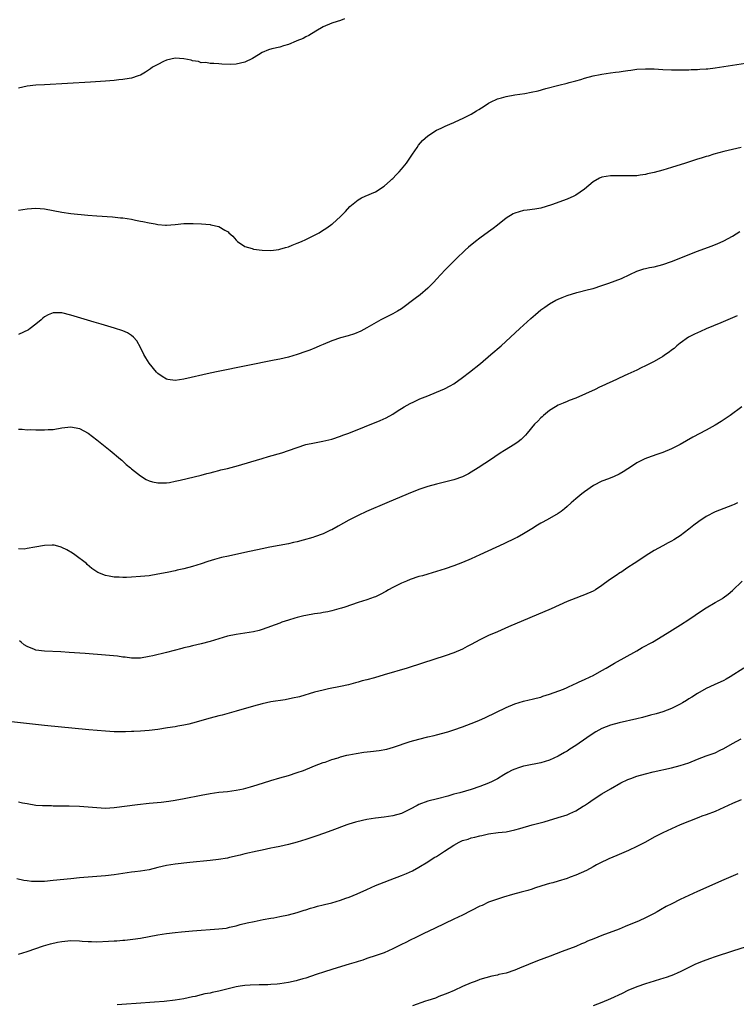
# Model space of a CAD drawing. Units: inches. Extents: x 2601000 to 2604000, y 1488000 to 1491000.
# Drawn here: x 2603269 to 2603434, y 1488788 to 1489014 of the extents above; entities that cross this region are included whole.
import ezdxf

# ---------------------------------------------------------------- set-up
doc = ezdxf.new("R2010")
doc.units = ezdxf.units.IN
doc.header["$MEASUREMENT"] = 0
doc.layers.add('LD26011488_10ft', color=4, linetype='Continuous')

msp = doc.modelspace()

# ---------------------------------------------------------------- linework, layer by layer
at = {"layer": 'LD26011488_10ft'}
for points, elevation in [([(2603343.91, 1489014.09), (2603343, 1489013.76), (2603341.23, 1489013.23), (2603341, 1489013.15), (2603339, 1489012.31), (2603337.29, 1489011.29), (2603335.7, 1489010.3), (2603335, 1489009.96), (2603334.37, 1489009.63), (2603332.94, 1489009.06), (2603332.77, 1489009), (2603331, 1489008.22), (2603329.91, 1489007.91), (2603329, 1489007.62), (2603327.22, 1489007.22), (2603326.47, 1489007), (2603325, 1489006.38), (2603324.16, 1489005.84), (2603322.77, 1489005), (2603321, 1489004.17), (2603319, 1489003.71), (2603317.62, 1489003.62), (2603315.69, 1489003.69), (2603315, 1489003.81), (2603313.85, 1489003.85), (2603313, 1489003.86), (2603312.05, 1489004.05), (2603311, 1489004.02), (2603310.32, 1489004.32), (2603309, 1489004.48), (2603308.64, 1489004.64), (2603306.96, 1489004.96), (2603305, 1489005.08), (2603303, 1489004.64), (2603302.33, 1489004.33), (2603301, 1489003.66), (2603299.82, 1489003), (2603299.37, 1489002.63), (2603298.17, 1489001.83), (2603297, 1489001.2), (2603296.47, 1489001), (2603295, 1489000.52), (2603294.44, 1489000.44), (2603293, 1489000.16), (2603292.07, 1489000.07), (2603291, 1488999.94), (2603289, 1488999.78), (2603285.57, 1488999.57), (2603275, 1488998.98), (2603273, 1488998.86), (2603271, 1488998.63), (2603269, 1488998.2)], 9140), ([(2603269, 1488970.2), (2603271, 1488970.47), (2603273, 1488970.63), (2603275, 1488970.52), (2603277, 1488970.13), (2603279, 1488969.71), (2603281, 1488969.42), (2603284.94, 1488969.06), (2603287, 1488968.88), (2603290.61, 1488968.61), (2603292.45, 1488968.45), (2603293, 1488968.39), (2603295, 1488968.09), (2603295.88, 1488967.88), (2603297, 1488967.68), (2603297.54, 1488967.54), (2603299, 1488967.25), (2603300.41, 1488967), (2603301, 1488966.88), (2603302.76, 1488966.76), (2603303, 1488966.73), (2603305, 1488966.91), (2603307, 1488967.11), (2603309.15, 1488967.15), (2603311.05, 1488967.05), (2603313, 1488966.86), (2603313.21, 1488966.79), (2603315, 1488966.42), (2603316.43, 1488965.57), (2603317, 1488965.29), (2603317.18, 1488965.18), (2603317.34, 1488965), (2603318.22, 1488964.22), (2603319, 1488963.31), (2603319.33, 1488963), (2603321, 1488961.85), (2603322.65, 1488961.35), (2603323, 1488961.22), (2603325, 1488961), (2603327, 1488960.95), (2603328.82, 1488961.18), (2603329, 1488961.19), (2603330.36, 1488961.64), (2603331, 1488961.79), (2603331.85, 1488962.15), (2603333, 1488962.58), (2603334.01, 1488963), (2603335, 1488963.47), (2603338.04, 1488965), (2603338.64, 1488965.36), (2603339.85, 1488966.15), (2603341, 1488966.93), (2603341.1, 1488967), (2603343, 1488968.7), (2603344.15, 1488969.85), (2603345.15, 1488971), (2603347, 1488972.53), (2603347.81, 1488973), (2603348.62, 1488973.38), (2603351, 1488974.36), (2603353, 1488975.66), (2603354.48, 1488977), (2603354.74, 1488977.26), (2603355, 1488977.47), (2603355.73, 1488978.27), (2603356.46, 1488979), (2603357, 1488979.58), (2603358.17, 1488981), (2603359.54, 1488983), (2603360.55, 1488984.55), (2603360.89, 1488985.11), (2603361.8, 1488986.2), (2603363, 1488987.21), (2603365, 1488988.53), (2603366.09, 1488989), (2603367, 1488989.44), (2603368.07, 1488989.93), (2603369, 1488990.31), (2603370.46, 1488991), (2603371, 1488991.24), (2603373, 1488992.25), (2603374.23, 1488993), (2603374.72, 1488993.28), (2603375.95, 1488994.05), (2603377, 1488994.77), (2603377.41, 1488995), (2603379, 1488995.73), (2603379.99, 1488995.99), (2603381, 1488996.29), (2603383, 1488996.65), (2603385.28, 1488997), (2603386.75, 1488997.25), (2603388.4, 1488997.6), (2603390.13, 1488998.13), (2603393.09, 1488998.91), (2603395, 1488999.38), (2603395.46, 1488999.46), (2603397, 1488999.89), (2603398.2, 1489000.2), (2603399, 1489000.46), (2603400.97, 1489001), (2603402.64, 1489001.36), (2603403, 1489001.43), (2603405, 1489001.71), (2603406.17, 1489001.83), (2603407, 1489001.94), (2603407.91, 1489002.09), (2603409, 1489002.24), (2603409.64, 1489002.36), (2603411, 1489002.54), (2603413, 1489002.67), (2603415, 1489002.6), (2603417, 1489002.49), (2603419, 1489002.44), (2603421, 1489002.42), (2603423, 1489002.42), (2603423.55, 1489002.45), (2603425, 1489002.47), (2603425.47, 1489002.53), (2603427, 1489002.62), (2603427.33, 1489002.67), (2603429, 1489002.86), (2603437, 1489004.05)], 9150), ([(2603435, 1488984.55), (2603433, 1488984.13), (2603431, 1488983.64), (2603428.73, 1488983), (2603427.39, 1488982.61), (2603427, 1488982.48), (2603425.85, 1488982.15), (2603425, 1488981.88), (2603424.32, 1488981.68), (2603422.24, 1488981), (2603419, 1488979.98), (2603417, 1488979.38), (2603415, 1488978.81), (2603413.5, 1488978.5), (2603413, 1488978.36), (2603411.77, 1488978.23), (2603411, 1488978.09), (2603409.92, 1488978.08), (2603409, 1488978.03), (2603407, 1488978.07), (2603405, 1488978.07), (2603403, 1488977.75), (2603402.49, 1488977.51), (2603401, 1488976.72), (2603398.98, 1488975), (2603397, 1488973.61), (2603396.59, 1488973.41), (2603395, 1488972.7), (2603391.4, 1488971.4), (2603389, 1488970.65), (2603387.6, 1488970.4), (2603385.85, 1488970.15), (2603385, 1488970.07), (2603383, 1488969.5), (2603382.66, 1488969.34), (2603381, 1488968.36), (2603379, 1488966.73), (2603378, 1488966), (2603377, 1488965.21), (2603375, 1488963.78), (2603373.99, 1488963), (2603372.35, 1488961.65), (2603371.61, 1488961), (2603369.53, 1488959), (2603367, 1488956.51), (2603365, 1488954.36), (2603364.38, 1488953.62), (2603363.76, 1488953), (2603363, 1488952.27), (2603361.25, 1488950.75), (2603360.13, 1488949.87), (2603357, 1488947.55), (2603356.03, 1488947), (2603355, 1488946.39), (2603354.06, 1488945.94), (2603352.25, 1488945), (2603349, 1488943.15), (2603347.61, 1488942.39), (2603346.22, 1488941.78), (2603344.71, 1488941.29), (2603343, 1488940.83), (2603341, 1488940.2), (2603339, 1488939.36), (2603338.23, 1488939), (2603337.37, 1488938.63), (2603335.94, 1488938.06), (2603335, 1488937.7), (2603333, 1488937), (2603331, 1488936.44), (2603329, 1488935.98), (2603327.71, 1488935.71), (2603314.86, 1488933.14), (2603313, 1488932.74), (2603307, 1488931.35), (2603305, 1488931.07), (2603303.31, 1488931.31), (2603303, 1488931.37), (2603301.98, 1488931.98), (2603301, 1488932.66), (2603300.68, 1488933), (2603299, 1488935.01), (2603298.25, 1488936.25), (2603297.77, 1488937), (2603297, 1488938.66), (2603296.16, 1488940.16), (2603295.46, 1488941), (2603295, 1488941.39), (2603294.04, 1488942.04), (2603293, 1488942.47), (2603291.1, 1488943.1), (2603287.97, 1488943.97), (2603286.42, 1488944.42), (2603281, 1488946.08), (2603279, 1488946.59), (2603277.38, 1488946.62), (2603277, 1488946.61), (2603275.85, 1488946.14), (2603275, 1488945.7), (2603274.62, 1488945.38), (2603274.2, 1488945), (2603273, 1488944.02), (2603271.72, 1488943), (2603271.29, 1488942.71), (2603269, 1488941.59)], 9160), ([(2603269, 1488919.87), (2603269.85, 1488919.85), (2603271, 1488919.75), (2603271.78, 1488919.78), (2603273, 1488919.73), (2603273.76, 1488919.76), (2603275, 1488919.72), (2603275.79, 1488919.79), (2603277, 1488919.83), (2603279, 1488920.17), (2603281, 1488920.41), (2603283, 1488920.06), (2603285, 1488918.94), (2603287, 1488917.43), (2603290.04, 1488915), (2603292.47, 1488913), (2603292.74, 1488912.74), (2603293, 1488912.53), (2603293.78, 1488911.78), (2603294.77, 1488911), (2603295, 1488910.79), (2603297, 1488909.13), (2603298.32, 1488908.32), (2603299, 1488908.04), (2603299.77, 1488907.77), (2603301, 1488907.57), (2603301.53, 1488907.53), (2603303, 1488907.58), (2603303.67, 1488907.67), (2603305, 1488907.91), (2603306.18, 1488908.18), (2603311, 1488909.35), (2603312.3, 1488909.7), (2603313, 1488909.85), (2603313.9, 1488910.1), (2603315, 1488910.36), (2603315.49, 1488910.51), (2603317, 1488910.88), (2603319.57, 1488911.57), (2603322.36, 1488912.36), (2603325, 1488913.15), (2603326.41, 1488913.59), (2603329.53, 1488914.47), (2603331.04, 1488914.96), (2603333, 1488915.68), (2603335, 1488916.34), (2603337, 1488916.77), (2603338.91, 1488917.09), (2603341, 1488917.61), (2603343, 1488918.29), (2603343.5, 1488918.5), (2603344.85, 1488919), (2603352.1, 1488921.9), (2603353.48, 1488922.52), (2603355, 1488923.35), (2603355.99, 1488923.98), (2603357.63, 1488925), (2603359, 1488925.8), (2603359.83, 1488926.17), (2603361.16, 1488926.84), (2603363, 1488927.55), (2603365, 1488928.36), (2603366.87, 1488929.13), (2603368.18, 1488929.82), (2603369, 1488930.32), (2603371, 1488931.77), (2603372.57, 1488933), (2603375.1, 1488935), (2603377.54, 1488937), (2603379.85, 1488939), (2603382.02, 1488941), (2603384.15, 1488943), (2603386.7, 1488945.3), (2603387.76, 1488946.24), (2603389, 1488947.27), (2603389.88, 1488947.88), (2603391, 1488948.69), (2603392.47, 1488949.53), (2603393, 1488949.75), (2603393.87, 1488950.13), (2603395, 1488950.55), (2603397.25, 1488951.25), (2603399.94, 1488951.94), (2603401, 1488952.2), (2603403, 1488952.84), (2603404.57, 1488953.43), (2603406.04, 1488953.96), (2603407.48, 1488954.52), (2603409.42, 1488955.42), (2603411, 1488956.18), (2603412.68, 1488956.68), (2603413, 1488956.8), (2603413.94, 1488957), (2603415, 1488957.2), (2603417, 1488957.69), (2603419, 1488958.37), (2603425, 1488960.74), (2603428.09, 1488961.91), (2603429.52, 1488962.48), (2603431, 1488963.15), (2603433, 1488964.2), (2603434.73, 1488965.27)], 9170), ([(2603434.12, 1488945.88), (2603430.31, 1488944.31), (2603427, 1488942.9), (2603425.69, 1488942.31), (2603425, 1488942.01), (2603424.32, 1488941.68), (2603422.94, 1488941), (2603421, 1488939.64), (2603420.21, 1488939), (2603419.58, 1488938.42), (2603419, 1488937.99), (2603418.46, 1488937.54), (2603417.61, 1488937), (2603417, 1488936.59), (2603415, 1488935.42), (2603413, 1488934.39), (2603412.04, 1488933.96), (2603411, 1488933.44), (2603409, 1488932.54), (2603408.1, 1488932.1), (2603405.21, 1488930.79), (2603405, 1488930.68), (2603403.83, 1488930.17), (2603403, 1488929.75), (2603402.48, 1488929.52), (2603401.48, 1488929), (2603397, 1488927.03), (2603395.52, 1488926.48), (2603395, 1488926.27), (2603394.11, 1488925.89), (2603393, 1488925.37), (2603392.36, 1488925), (2603391, 1488924.14), (2603389.57, 1488923), (2603389.28, 1488922.72), (2603389, 1488922.51), (2603388.28, 1488921.72), (2603387.54, 1488921), (2603385.84, 1488919), (2603385.47, 1488918.53), (2603384.46, 1488917.54), (2603383.75, 1488917), (2603383, 1488916.47), (2603380.67, 1488915), (2603379.64, 1488914.36), (2603378.44, 1488913.56), (2603377.66, 1488913), (2603374.62, 1488911), (2603373, 1488910), (2603372.36, 1488909.64), (2603371, 1488908.96), (2603369, 1488908.27), (2603365, 1488907.27), (2603363, 1488906.69), (2603361, 1488905.99), (2603358.5, 1488905), (2603353.65, 1488903), (2603348.97, 1488901), (2603347, 1488900.06), (2603344.87, 1488899), (2603343.67, 1488898.33), (2603342.43, 1488897.57), (2603341, 1488896.8), (2603340.66, 1488896.66), (2603339, 1488895.87), (2603337, 1488895.13), (2603336.6, 1488895), (2603334.36, 1488894.36), (2603333, 1488894.01), (2603332.15, 1488893.85), (2603331, 1488893.56), (2603326.76, 1488892.76), (2603325, 1488892.4), (2603321, 1488891.53), (2603317.25, 1488890.75), (2603315.61, 1488890.39), (2603314.03, 1488889.97), (2603312.51, 1488889.49), (2603311, 1488888.98), (2603309, 1488888.34), (2603307, 1488887.79), (2603305.47, 1488887.47), (2603305, 1488887.35), (2603303.18, 1488887), (2603301, 1488886.55), (2603299, 1488886.22), (2603297, 1488886.01), (2603295, 1488885.88), (2603293.82, 1488885.82), (2603293, 1488885.81), (2603292.13, 1488885.87), (2603291, 1488885.88), (2603289.87, 1488886.13), (2603289, 1488886.26), (2603287.22, 1488887), (2603287, 1488887.11), (2603285.89, 1488887.89), (2603284.82, 1488888.82), (2603284.65, 1488889), (2603281.97, 1488891), (2603281.39, 1488891.39), (2603280.14, 1488892.14), (2603279, 1488892.71), (2603278.8, 1488892.8), (2603278.03, 1488893), (2603277.24, 1488893.24), (2603277, 1488893.28), (2603276.75, 1488893.25), (2603275, 1488893.2), (2603272.79, 1488892.79), (2603271, 1488892.51), (2603270.34, 1488892.34), (2603269, 1488892.37)], 9180), ([(2603435.18, 1488925), (2603432.51, 1488923), (2603430.38, 1488921.62), (2603429, 1488920.78), (2603427, 1488919.66), (2603423.93, 1488918.07), (2603421, 1488916.37), (2603419, 1488915.35), (2603417, 1488914.56), (2603415.83, 1488914.17), (2603414.36, 1488913.64), (2603412.9, 1488913.1), (2603411, 1488912.14), (2603409.39, 1488911), (2603409, 1488910.74), (2603407.92, 1488910.08), (2603407, 1488909.53), (2603405.8, 1488909), (2603404.5, 1488908.5), (2603403, 1488907.97), (2603401.05, 1488906.95), (2603399, 1488905.5), (2603398.37, 1488905), (2603397, 1488903.89), (2603395.96, 1488903), (2603395, 1488902.1), (2603394.41, 1488901.59), (2603393.67, 1488901), (2603393, 1488900.49), (2603391, 1488899.34), (2603389.46, 1488898.54), (2603389, 1488898.29), (2603388.19, 1488897.81), (2603386.92, 1488897), (2603385, 1488895.83), (2603383.53, 1488895), (2603383.18, 1488894.82), (2603380.47, 1488893.53), (2603375, 1488891.03), (2603373, 1488890.13), (2603371, 1488889.29), (2603369, 1488888.52), (2603367, 1488887.82), (2603365, 1488887.17), (2603363, 1488886.59), (2603361.78, 1488886.22), (2603361, 1488886.01), (2603359, 1488885.33), (2603358.16, 1488885), (2603357, 1488884.52), (2603355, 1488883.55), (2603354, 1488883), (2603353.38, 1488882.62), (2603352.1, 1488881.9), (2603351, 1488881.4), (2603350.71, 1488881.29), (2603349, 1488880.68), (2603347, 1488880.04), (2603343.97, 1488879), (2603343.24, 1488878.76), (2603342.62, 1488878.62), (2603341, 1488878.19), (2603340.04, 1488877.96), (2603339, 1488877.78), (2603338.35, 1488877.65), (2603337, 1488877.44), (2603335, 1488877.09), (2603334.56, 1488877), (2603333, 1488876.63), (2603332.46, 1488876.46), (2603331, 1488876.04), (2603329.53, 1488875.53), (2603329, 1488875.36), (2603325, 1488873.88), (2603324.32, 1488873.68), (2603323, 1488873.35), (2603321, 1488873.03), (2603319, 1488872.74), (2603317, 1488872.31), (2603313, 1488871.12), (2603311, 1488870.61), (2603309, 1488870.13), (2603308.11, 1488869.89), (2603307, 1488869.63), (2603306.51, 1488869.49), (2603303, 1488868.61), (2603299.85, 1488867.85), (2603299, 1488867.66), (2603297, 1488867.3), (2603295, 1488867.29), (2603293.5, 1488867.5), (2603293, 1488867.55), (2603291.73, 1488867.73), (2603289, 1488867.99), (2603284.36, 1488868.36), (2603280.63, 1488868.63), (2603278.74, 1488868.74), (2603275, 1488868.9), (2603273, 1488869.16), (2603272.69, 1488869.31), (2603271, 1488869.94), (2603270.33, 1488870.33), (2603269.59, 1488871), (2603269.25, 1488871.25)], 9190), ([(2603434.19, 1488903), (2603433.4, 1488902.6), (2603433, 1488902.42), (2603431, 1488901.69), (2603429, 1488900.93), (2603427, 1488899.86), (2603425.29, 1488898.71), (2603424.14, 1488897.86), (2603423, 1488896.91), (2603421, 1488895.39), (2603420.4, 1488895), (2603419.52, 1488894.48), (2603419, 1488894.14), (2603418.24, 1488893.76), (2603417, 1488893.07), (2603415, 1488892.01), (2603413.15, 1488890.85), (2603411.94, 1488890.06), (2603410.45, 1488889), (2603409, 1488888.1), (2603407.34, 1488887), (2603407.13, 1488886.87), (2603406.29, 1488886.29), (2603404.75, 1488885.25), (2603403, 1488883.95), (2603401.53, 1488883), (2603401, 1488882.7), (2603399, 1488881.85), (2603398.39, 1488881.61), (2603397, 1488881.1), (2603395, 1488880.27), (2603391.37, 1488878.63), (2603381.55, 1488874.45), (2603379, 1488873.35), (2603377, 1488872.46), (2603375, 1488871.51), (2603373, 1488870.44), (2603372.04, 1488869.96), (2603371, 1488869.36), (2603369, 1488868.51), (2603367, 1488867.83), (2603361.82, 1488866.18), (2603358.27, 1488865), (2603353, 1488863.47), (2603350.81, 1488862.81), (2603349, 1488862.3), (2603347.95, 1488862.05), (2603347, 1488861.75), (2603346.39, 1488861.61), (2603344.81, 1488861.19), (2603343, 1488860.79), (2603340.22, 1488860.22), (2603339, 1488859.96), (2603337, 1488859.45), (2603333.55, 1488858.45), (2603331.93, 1488858.07), (2603330.24, 1488857.76), (2603327, 1488857.27), (2603325, 1488856.84), (2603323, 1488856.28), (2603319, 1488855.1), (2603315.77, 1488854.23), (2603315, 1488854.06), (2603313, 1488853.54), (2603309, 1488852.34), (2603308.13, 1488852.13), (2603307, 1488851.89), (2603305.64, 1488851.64), (2603305, 1488851.56), (2603303.27, 1488851.27), (2603301, 1488850.92), (2603299, 1488850.69), (2603297, 1488850.54), (2603295.53, 1488850.47), (2603295, 1488850.42), (2603293.61, 1488850.39), (2603293, 1488850.36), (2603291, 1488850.38), (2603289, 1488850.51), (2603285.14, 1488850.86), (2603275, 1488851.86), (2603266.73, 1488852.73)], 9200), ([(2603269, 1488834.27), (2603269.91, 1488834.09), (2603271, 1488833.89), (2603273, 1488833.57), (2603274.52, 1488833.48), (2603275, 1488833.43), (2603276.57, 1488833.43), (2603277, 1488833.4), (2603278.59, 1488833.41), (2603279, 1488833.39), (2603280.64, 1488833.36), (2603283, 1488833.28), (2603285, 1488833.14), (2603287, 1488832.97), (2603289, 1488832.87), (2603291, 1488832.97), (2603296.33, 1488833.67), (2603299, 1488833.96), (2603301.78, 1488834.22), (2603303.55, 1488834.45), (2603305, 1488834.69), (2603307.07, 1488835.07), (2603311, 1488835.84), (2603313, 1488836.21), (2603315, 1488836.51), (2603317, 1488836.71), (2603319, 1488836.95), (2603320.7, 1488837.3), (2603322.29, 1488837.71), (2603323.83, 1488838.17), (2603327, 1488839.2), (2603329, 1488839.81), (2603331, 1488840.38), (2603333.05, 1488841), (2603334.49, 1488841.51), (2603335, 1488841.72), (2603335.93, 1488842.07), (2603337, 1488842.53), (2603339, 1488843.3), (2603339.44, 1488843.44), (2603341, 1488843.99), (2603342.41, 1488844.41), (2603343, 1488844.61), (2603344.43, 1488845), (2603344.89, 1488845.11), (2603346.57, 1488845.43), (2603348.32, 1488845.68), (2603349.88, 1488845.88), (2603351.89, 1488846.11), (2603353.59, 1488846.41), (2603355.18, 1488846.82), (2603359, 1488848.18), (2603361, 1488848.72), (2603363, 1488849.19), (2603364.45, 1488849.55), (2603365, 1488849.67), (2603367.61, 1488850.4), (2603369, 1488850.84), (2603371, 1488851.52), (2603373, 1488852.28), (2603374.77, 1488853), (2603376.3, 1488853.7), (2603381, 1488855.97), (2603383, 1488856.78), (2603385, 1488857.39), (2603386.28, 1488857.72), (2603387, 1488857.87), (2603387.89, 1488858.11), (2603389, 1488858.36), (2603389.47, 1488858.53), (2603391, 1488858.99), (2603394.18, 1488860.18), (2603395, 1488860.52), (2603396.68, 1488861.32), (2603397, 1488861.44), (2603397.82, 1488861.82), (2603399, 1488862.4), (2603400.33, 1488863), (2603401, 1488863.34), (2603403, 1488864.43), (2603403.99, 1488865), (2603405.87, 1488866.13), (2603411.02, 1488869), (2603412.28, 1488869.72), (2603414.63, 1488871), (2603418.03, 1488873), (2603421.08, 1488874.92), (2603423, 1488876.17), (2603425.87, 1488878.13), (2603427, 1488878.85), (2603429, 1488880.04), (2603430.69, 1488881), (2603430.88, 1488881.12), (2603432.01, 1488881.99), (2603433, 1488882.82), (2603435.23, 1488885)], 9210), ([(2603435.64, 1488865), (2603432.45, 1488863), (2603431.52, 1488862.48), (2603431, 1488862.2), (2603428.83, 1488861.17), (2603427, 1488860.29), (2603425, 1488859.16), (2603423.65, 1488858.35), (2603423, 1488857.93), (2603422.41, 1488857.59), (2603421.49, 1488857), (2603421, 1488856.71), (2603419, 1488855.71), (2603417, 1488854.94), (2603415.49, 1488854.51), (2603414.18, 1488854.18), (2603412.32, 1488853.68), (2603411, 1488853.39), (2603407, 1488852.43), (2603405, 1488851.88), (2603403, 1488851.12), (2603401.62, 1488850.38), (2603401, 1488850), (2603399.52, 1488849), (2603397, 1488847.26), (2603395.63, 1488846.37), (2603395, 1488845.92), (2603394.4, 1488845.6), (2603393, 1488844.75), (2603391, 1488843.86), (2603389, 1488843.24), (2603385.46, 1488842.54), (2603385, 1488842.47), (2603383.88, 1488842.12), (2603383, 1488841.83), (2603382.43, 1488841.57), (2603381.38, 1488841), (2603380.5, 1488840.5), (2603379, 1488839.6), (2603377.84, 1488839), (2603377, 1488838.62), (2603375, 1488837.82), (2603373, 1488837.11), (2603370.36, 1488836.36), (2603369, 1488836.03), (2603367.61, 1488835.61), (2603365.28, 1488835), (2603363, 1488834.44), (2603361, 1488833.65), (2603360.57, 1488833.43), (2603359, 1488832.58), (2603357, 1488831.65), (2603355, 1488831.07), (2603353, 1488830.76), (2603351, 1488830.52), (2603349, 1488830.21), (2603348.01, 1488829.99), (2603346.39, 1488829.61), (2603344.85, 1488829.15), (2603344.4, 1488829), (2603341, 1488827.72), (2603339.04, 1488827.04), (2603337.51, 1488826.49), (2603335, 1488825.63), (2603333, 1488825.02), (2603331, 1488824.51), (2603329, 1488824.06), (2603327.82, 1488823.82), (2603327, 1488823.63), (2603325, 1488823.22), (2603323.84, 1488823), (2603321, 1488822.37), (2603319.94, 1488822.06), (2603317.5, 1488821.5), (2603317, 1488821.37), (2603314.96, 1488821.04), (2603313, 1488820.82), (2603308.33, 1488820.33), (2603305, 1488819.96), (2603303, 1488819.66), (2603301, 1488819.21), (2603299, 1488818.7), (2603297, 1488818.38), (2603295.75, 1488818.25), (2603295, 1488818.15), (2603293.98, 1488818.02), (2603291, 1488817.53), (2603289, 1488817.3), (2603285, 1488817.01), (2603283, 1488816.85), (2603281, 1488816.65), (2603277, 1488816.22), (2603275, 1488816.04), (2603273.99, 1488815.99), (2603273, 1488815.98), (2603272.02, 1488816.02), (2603271, 1488816.13), (2603270.24, 1488816.24), (2603268.63, 1488816.63)], 9220), ([(2603269, 1488799.32), (2603271, 1488799.9), (2603274.79, 1488801.21), (2603276.33, 1488801.67), (2603277.96, 1488802.04), (2603279, 1488802.24), (2603281, 1488802.43), (2603283, 1488802.37), (2603283.67, 1488802.33), (2603285, 1488802.22), (2603285.78, 1488802.22), (2603287, 1488802.18), (2603289.71, 1488802.29), (2603291, 1488802.38), (2603291.59, 1488802.41), (2603293, 1488802.53), (2603293.45, 1488802.55), (2603295.25, 1488802.75), (2603297, 1488803.02), (2603301, 1488803.72), (2603303, 1488804.05), (2603305, 1488804.31), (2603306.45, 1488804.45), (2603309, 1488804.64), (2603311, 1488804.85), (2603313, 1488805), (2603315, 1488805.1), (2603316.68, 1488805.32), (2603317, 1488805.37), (2603317.48, 1488805.48), (2603319, 1488805.86), (2603319.89, 1488806.11), (2603321.5, 1488806.5), (2603323.15, 1488806.85), (2603325.24, 1488807.24), (2603327, 1488807.55), (2603327.69, 1488807.69), (2603329, 1488807.93), (2603331, 1488808.36), (2603333, 1488808.89), (2603334.59, 1488809.41), (2603335, 1488809.52), (2603336.11, 1488809.89), (2603337, 1488810.11), (2603337.67, 1488810.33), (2603339, 1488810.63), (2603339.29, 1488810.71), (2603341, 1488811.14), (2603343, 1488811.73), (2603344.16, 1488812.16), (2603345, 1488812.44), (2603346.81, 1488813.19), (2603349, 1488814.19), (2603351, 1488815.07), (2603353, 1488815.88), (2603354.35, 1488816.35), (2603357, 1488817.37), (2603358.15, 1488817.85), (2603359.52, 1488818.48), (2603361, 1488819.29), (2603363, 1488820.49), (2603364.52, 1488821.48), (2603365, 1488821.76), (2603366.85, 1488823), (2603369, 1488824.35), (2603370.22, 1488825), (2603371, 1488825.4), (2603372.26, 1488825.74), (2603373, 1488826.04), (2603373.83, 1488826.17), (2603375, 1488826.51), (2603375.43, 1488826.57), (2603377, 1488826.92), (2603379.22, 1488827.22), (2603381, 1488827.43), (2603383, 1488827.84), (2603384.16, 1488828.16), (2603386.99, 1488829), (2603389.74, 1488829.74), (2603393, 1488830.67), (2603395, 1488831.34), (2603395.65, 1488831.65), (2603397, 1488832.25), (2603398.72, 1488833.28), (2603399, 1488833.48), (2603399.92, 1488834.08), (2603401, 1488834.84), (2603403, 1488836.12), (2603405, 1488837.32), (2603407.36, 1488838.64), (2603409, 1488839.43), (2603409.66, 1488839.66), (2603411, 1488840.18), (2603413, 1488840.75), (2603414.81, 1488841.19), (2603419, 1488842.14), (2603421, 1488842.62), (2603423, 1488843.28), (2603425, 1488844.1), (2603427, 1488844.88), (2603428.57, 1488845.43), (2603429, 1488845.59), (2603430.15, 1488846.15), (2603431, 1488846.53), (2603433, 1488847.73), (2603435, 1488848.75)], 9230), ([(2603435, 1488834.74), (2603433, 1488833.9), (2603429, 1488832.09), (2603427, 1488831.35), (2603425.99, 1488831), (2603425.27, 1488830.73), (2603420.96, 1488829), (2603419, 1488828.13), (2603417, 1488827.19), (2603415, 1488826.15), (2603413, 1488825.07), (2603411, 1488824.03), (2603409.11, 1488823.11), (2603407.55, 1488822.45), (2603407, 1488822.19), (2603405, 1488821.37), (2603404.75, 1488821.25), (2603404.16, 1488821), (2603403, 1488820.44), (2603401.81, 1488819.81), (2603401, 1488819.35), (2603399.45, 1488818.55), (2603397, 1488817.49), (2603395.71, 1488817), (2603395, 1488816.72), (2603393, 1488816.07), (2603391.73, 1488815.73), (2603391, 1488815.51), (2603389.2, 1488815), (2603387.56, 1488814.44), (2603387, 1488814.28), (2603386.03, 1488813.97), (2603384.47, 1488813.53), (2603382.49, 1488813), (2603380.41, 1488812.41), (2603379, 1488811.98), (2603377, 1488811.24), (2603375.48, 1488810.52), (2603375, 1488810.32), (2603371, 1488808.29), (2603369, 1488807.32), (2603364.7, 1488805.3), (2603361.96, 1488803.96), (2603359.95, 1488803), (2603359.31, 1488802.69), (2603359, 1488802.51), (2603357.97, 1488802.03), (2603357, 1488801.52), (2603355.9, 1488801), (2603355, 1488800.55), (2603353, 1488799.65), (2603351.15, 1488799), (2603349, 1488798.3), (2603348.07, 1488797.93), (2603347, 1488797.63), (2603346.55, 1488797.45), (2603345, 1488797.02), (2603342.2, 1488796.2), (2603341, 1488795.83), (2603339.27, 1488795.27), (2603337.39, 1488794.61), (2603335, 1488793.83), (2603334.34, 1488793.66), (2603333, 1488793.26), (2603332.78, 1488793.22), (2603331, 1488792.8), (2603329, 1488792.49), (2603328.43, 1488792.43), (2603327, 1488792.33), (2603326.29, 1488792.29), (2603324.26, 1488792.26), (2603322.2, 1488792.2), (2603321, 1488792.09), (2603319.95, 1488791.95), (2603319, 1488791.78), (2603317.44, 1488791.44), (2603315, 1488790.84), (2603313.48, 1488790.52), (2603313, 1488790.37), (2603311.81, 1488790.19), (2603311, 1488789.95), (2603309.62, 1488789.62), (2603309, 1488789.5), (2603306.95, 1488789.05), (2603305, 1488788.74), (2603302.45, 1488788.45), (2603300.28, 1488788.28), (2603296.02, 1488788.02), (2603293.85, 1488787.85), (2603291.65, 1488787.65)], 9240), ([(2603434.23, 1488817.77), (2603431, 1488816.37), (2603425, 1488813.7), (2603423, 1488812.79), (2603421, 1488811.85), (2603419.09, 1488810.91), (2603417.77, 1488810.23), (2603416.5, 1488809.5), (2603415.67, 1488809), (2603415, 1488808.64), (2603413, 1488807.66), (2603411.57, 1488807), (2603408.36, 1488805.64), (2603407, 1488805.09), (2603403, 1488803.61), (2603401.14, 1488802.86), (2603399.73, 1488802.27), (2603399, 1488801.92), (2603398.34, 1488801.66), (2603397, 1488801.07), (2603393.89, 1488799.89), (2603391.13, 1488798.88), (2603388.23, 1488797.77), (2603384.07, 1488796.07), (2603383, 1488795.66), (2603381, 1488794.98), (2603379.36, 1488794.64), (2603379, 1488794.51), (2603377.7, 1488794.3), (2603375, 1488793.52), (2603374.65, 1488793.35), (2603373.71, 1488793), (2603373, 1488792.75), (2603371, 1488791.87), (2603369.11, 1488791), (2603367.64, 1488790.36), (2603367, 1488790.1), (2603365.57, 1488789.57), (2603364.76, 1488789.24), (2603363, 1488788.66), (2603362.51, 1488788.51), (2603359.48, 1488787.48)], 9250), ([(2603436.17, 1488801), (2603433, 1488799.97), (2603429, 1488798.69), (2603427.74, 1488798.26), (2603426.27, 1488797.72), (2603424.54, 1488797), (2603423, 1488796.26), (2603421, 1488795.25), (2603420.45, 1488795), (2603419.44, 1488794.56), (2603417.98, 1488794.02), (2603417, 1488793.73), (2603416.46, 1488793.54), (2603415, 1488793.15), (2603413, 1488792.53), (2603411, 1488791.82), (2603409, 1488790.95), (2603407.7, 1488790.3), (2603405, 1488789.05), (2603403, 1488788.21), (2603401, 1488787.42)], 9260)]:
    msp.add_lwpolyline(points, dxfattribs=dict(at, elevation=elevation))

doc.saveas('drawing.dxf')
